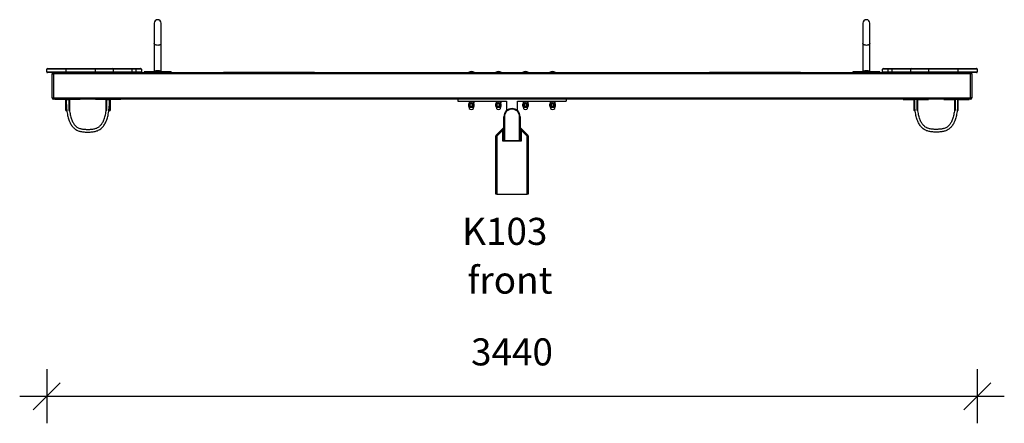
# Model space of a CAD drawing. Units: millimetres. Extents: x 11064 to 21821, y 10927 to 17219.
# Drawn here: x 13100 to 16740, y 15727 to 17219 of the extents above; entities that cross this region are included whole.
import ezdxf

# ---------------------------------------------------------------- set-up
doc = ezdxf.new("R2010")
doc.units = ezdxf.units.MM
doc.header["$PDSIZE"] = -1
doc.layers.get('0').update_dxf_attribs({"color": 1})
for name, color, linetype in [('TIPTAP', 6, 'Continuous'), ('TIPTAP_A1', 4, 'Continuous'), ('TIPTAP_A2', 4, 'Continuous'), ('TIPTAP_DIM', 9, 'Continuous')]:
    doc.layers.add(name, color=color, linetype=linetype)
doc.styles.get("Standard").update_dxf_attribs({"font": 'arial.ttf'})
doc.styles.add('style1', font='arial.ttf', dxfattribs={"height": 100})
doc.dimstyles.new('0000000028386F98', dxfattribs={"dimscale": 100, "dimtxt": 1, "dimasz": 1, "dimexe": 1, "dimexo": 1, "dimgap": 1, "dimtad": 1, "dimdec": 0, "dimtxsty": 'Standard', "dimblk": 'OBLIQUE', "dimcen": 2.5, "dimdle": 1, "dimadec": 0, "dimazin": 0, "dimtfac": 1, "dimtdec": 0, "dimtmove": 0, "dimatfit": 3, "dimldrblk": 'OBLIQUE', "dimfxl": 0, "dimarcsym": 0})

# ---------------------------------------------------------------- blocks, each defined once
blk = doc.blocks.new('K103_front')
at = {"layer": 'TIPTAP'}
for p, q in [((-1322.5, 633), (-1322.5, 557.2)), ((-1297.5, 557.2), (-1297.5, 633)), ((1297.5, 633), (1297.5, 557.2)), ((1322.5, 557.2), (1322.5, 633)), ((-1322.5, 557.2), (-1322.5, 455)), ((-1297.5, 455), (-1297.5, 557.2)), ((1297.5, 557.2), (1297.5, 455)), ((1322.5, 455), (1322.5, 557.2)), ((-1650, 462), (-1720, 462)), ((-1720, 453), (-1720, 462)), ((-1720, 453), (-1650, 453)), ((-1717, 465), (-1650, 465)), ((-1650, 450), (-1717, 450)), ((-1700, 445), (-1695, 445)), ((-1700, 357), (-1700, 445)), ((-1695, 450), (-1695, 445)), ((1695, 445), (-1695, 445)), ((-1695, 445), (-1695, 357)), ((-1650, 465), (-1650, 462)), ((-1650, 465), (-1540, 465)), ((-1650, 462), (-1650, 453)), ((-1540, 462), (-1650, 462)), ((-1650, 450), (-1650, 453)), ((-1650, 453), (-1540, 453)), ((-1540, 450), (-1650, 450)), ((-1540, 465), (-1475.8, 465)), ((-1540, 465), (-1540, 462)), ((-1472.9, 462), (-1540, 462)), ((-1540, 453), (-1540, 462)), ((-1540, 450), (-1540, 453)), ((-1540, 453), (-1472.9, 453)), ((-1475.8, 450), (-1540, 450)), ((-1475.8, 465), (-1405.8, 465)), ((-1405.8, 450), (-1475.8, 450)), ((-1472.9, 453), (-1472.9, 462)), ((-1405.8, 462), (-1472.9, 462)), ((-1472.9, 453), (-1405.8, 453)), ((-1405.8, 465), (-1405.8, 462)), ((-1405.8, 465), (-1390, 465)), ((-1405.8, 462), (-1405.8, 453)), ((-1390, 462), (-1405.8, 462)), ((-1405.8, 453), (-1405.8, 450)), ((-1405.8, 453), (-1390, 453)), ((-1390, 450), (-1405.8, 450)), ((-1390, 465), (-1390, 462)), ((-1390, 465), (-1373, 465)), ((-1370, 462), (-1390, 462)), ((-1390, 453), (-1390, 462)), ((-1390, 453), (-1370, 453)), ((-1390, 453), (-1390, 450)), ((-1380.4, 450), (-1390, 450)), ((-1380.4, 450), (-1067, 450)), ((-1370, 462), (-1370, 453)), ((-1360, 453), (-1360, 450)), ((-1260, 453), (-1360, 453)), ((-1260, 453), (-1260, 450)), ((-1000, 450), (-1067, 450)), ((-890, 450), (-1000, 450)), ((-825.8, 450), (-890, 450)), ((-755.8, 450), (-825.8, 450)), ((-740, 450), (-755.8, 450)), ((-730.4, 450), (-740, 450)), ((-730.4, 450), (730.4, 450)), ((-160, 451), (-160, 451)), ((-160, 451), (-150, 451)), ((-150, 451), (-140, 451)), ((-140, 451), (-140, 451)), ((-60, 451), (-60, 451)), ((-60, 451), (-50, 451)), ((-50, 451), (-40, 451)), ((-40, 451), (-40, 451)), ((40, 451), (40, 451)), ((40, 451), (50, 451)), ((50, 451), (60, 451)), ((60, 451), (60, 451)), ((140, 451), (140, 451)), ((140, 451), (150, 451)), ((150, 451), (160, 451)), ((160, 451), (160, 451)), ((740, 450), (730.4, 450)), ((755.8, 450), (740, 450)), ((825.8, 450), (755.8, 450)), ((890, 450), (825.8, 450)), ((1000, 450), (890, 450)), ((1067, 450), (1000, 450)), ((1067, 450), (1380.4, 450)), ((1260, 453), (1260, 450)), ((1360, 453), (1260, 453)), ((1360, 453), (1360, 450)), ((1390, 462), (1370, 462)), ((1370, 453), (1370, 462)), ((1370, 453), (1390, 453)), ((1373, 465), (1390, 465)), ((1390, 450), (1380.4, 450)), ((1390, 462), (1390, 465)), ((1390, 465), (1405.8, 465)), ((1390, 462), (1390, 453)), ((1405.8, 462), (1390, 462)), ((1390, 453), (1390, 450)), ((1390, 453), (1405.8, 453)), ((1405.8, 450), (1390, 450)), ((1405.8, 462), (1405.8, 465)), ((1405.8, 465), (1475.8, 465)), ((1472.9, 462), (1405.8, 462)), ((1405.8, 453), (1405.8, 462)), ((1405.8, 453), (1472.9, 453)), ((1405.8, 453), (1405.8, 450)), ((1475.8, 450), (1405.8, 450)), ((1540, 462), (1472.9, 462)), ((1472.9, 462), (1472.9, 453)), ((1472.9, 453), (1540, 453)), ((1475.8, 465), (1540, 465)), ((1540, 450), (1475.8, 450)), ((1540, 462), (1540, 465)), ((1540, 465), (1650, 465)), ((1540, 462), (1540, 453)), ((1650, 462), (1540, 462)), ((1540, 450), (1540, 453)), ((1540, 453), (1650, 453)), ((1650, 450), (1540, 450)), ((1650, 465), (1717, 465)), ((1650, 462), (1650, 465)), ((1720, 462), (1650, 462)), ((1650, 453), (1650, 462)), ((1650, 450), (1650, 453)), ((1650, 453), (1720, 453)), ((1717, 450), (1650, 450)), ((1695, 445), (1695, 450)), ((1695, 357), (1695, 445)), ((1700, 445), (1695, 445)), ((1700, 445), (1700, 357)), ((1720, 462), (1720, 453)), ((-1700, 357), (-1695, 357)), ((-1695, 357), (1695, 357)), ((-1695, 357), (-1695, 352)), ((-1690, 352), (-1695, 352)), ((-1650, 352), (-1690, 352)), ((-1690, 352), (-1690, 350)), ((-1650, 350), (-1690, 350)), ((-1636, 352), (-1650, 352)), ((-1650, 350), (-1650, 352)), ((-1650, 350), (-1648, 350)), ((-1650, 310), (-1650, 350)), ((-1648, 310), (-1648, 350)), ((-1648, 350), (-1638, 350)), ((-1636, 350), (-1638, 350)), ((-1638, 350), (-1638, 310)), ((-1636, 350), (-1636, 352)), ((-1596, 352), (-1636, 352)), ((-1596, 350), (-1636, 350)), ((-1636, 350), (-1636, 310)), ((-1540, 352), (-1596, 352)), ((-1596, 350), (-1596, 352)), ((-1540, 352), (-1540, 350)), ((-1500, 352), (-1540, 352)), ((-1500, 350), (-1540, 350)), ((-1486, 352), (-1500, 352)), ((-1500, 350), (-1500, 352)), ((-1500, 310), (-1500, 350)), ((-1500, 350), (-1498, 350)), ((-1498, 310), (-1498, 350)), ((-1498, 350), (-1488, 350)), ((-1486, 350), (-1488, 350)), ((-1488, 350), (-1488, 310)), ((-1486, 350), (-1486, 352)), ((-1446, 352), (-1486, 352)), ((-1486, 350), (-1486, 310)), ((-1446, 350), (-1486, 350)), ((1446, 352), (-1446, 352)), ((-1446, 350), (-1446, 352)), ((-200, 352), (-200, 344)), ((-200, 344), (-20, 344)), ((-159, 335), (-160.5, 334.1)), ((-160.5, 334.1), (-160.5, 325.9)), ((-160.2, 325.7), (-160.2, 334.3)), ((-154.9, 335), (-159, 335)), ((-158.7, 342.8), (-158.7, 338.2)), ((-158.1, 343.7), (-158.1, 343.7)), ((-158.1, 337.3), (-157.8, 337)), ((-157.8, 337), (-157.8, 336)), ((-155.7, 337), (-157.8, 337)), ((-157.8, 336), (-157.5, 336)), ((-157.5, 336), (-142.2, 336)), ((-156.7, 325.7), (-156.7, 334.3)), ((-155.2, 337), (-155.7, 337)), ((-148.2, 337), (-155.2, 337)), ((-141, 335), (-154.9, 335)), ((-154.4, 325.7), (-154.4, 334.3)), ((-152.2, 342.8), (-152.2, 338.2)), ((-147.6, 337), (-148.2, 337)), ((-142.5, 337), (-147.6, 337)), ((-146.6, 325.7), (-146.6, 334.3)), ((-144.2, 325.7), (-144.2, 334.3)), ((-143.6, 342.8), (-143.6, 338.2)), ((-141.9, 343.7), (-142.5, 344)), ((-142.4, 337), (-142.5, 337)), ((-142.2, 337), (-142.4, 337)), ((-142.2, 336), (-142.2, 337)), ((-142.2, 337), (-142.2, 337)), ((-141.3, 342.8), (-141.3, 338.2)), ((-139.5, 334.1), (-141, 335)), ((-139.9, 325.7), (-139.9, 334.3)), ((-139.5, 325.9), (-139.5, 334.1)), ((-59, 335), (-60.5, 334.1)), ((-60.5, 334.1), (-60.5, 325.9)), ((-60.2, 325.7), (-60.2, 334.3)), ((-54.9, 335), (-59, 335)), ((-58.7, 342.8), (-58.7, 338.2)), ((-58.1, 343.7), (-58.1, 343.7)), ((-58.1, 337.3), (-57.8, 337)), ((-57.8, 337), (-57.8, 336)), ((-55.7, 337), (-57.8, 337)), ((-57.8, 336), (-57.5, 336)), ((-57.5, 336), (-42.2, 336)), ((-56.7, 325.7), (-56.7, 334.3)), ((-55.2, 337), (-55.7, 337)), ((-48.2, 337), (-55.2, 337)), ((-41, 335), (-54.9, 335)), ((-54.4, 325.7), (-54.4, 334.3)), ((-52.2, 342.8), (-52.2, 338.2)), ((-47.6, 337), (-48.2, 337)), ((-42.5, 337), (-47.6, 337)), ((-46.6, 325.7), (-46.6, 334.3)), ((-44.2, 325.7), (-44.2, 334.3)), ((-43.6, 342.8), (-43.6, 338.2)), ((-41.9, 343.7), (-42.5, 344)), ((-42.4, 337), (-42.5, 337)), ((-42.2, 337), (-42.4, 337)), ((-42.2, 336), (-42.2, 337)), ((-42.2, 337), (-42.2, 337)), ((-41.3, 342.8), (-41.3, 338.2)), ((-39.5, 334.1), (-41, 335)), ((-39.9, 325.7), (-39.9, 334.3)), ((-39.5, 325.9), (-39.5, 334.1)), ((-20, 344), (-20, 309.4)), ((20, 344), (200, 344)), ((20, 309.4), (20, 344)), ((41, 335), (39.5, 334.1)), ((39.5, 334.1), (39.5, 325.9)), ((39.8, 325.7), (39.8, 334.3)), ((45.1, 335), (41, 335)), ((41.3, 342.8), (41.3, 338.2)), ((41.9, 343.7), (41.9, 343.7)), ((41.9, 337.3), (42.2, 337)), ((42.2, 337), (42.2, 336)), ((44.3, 337), (42.2, 337)), ((42.2, 336), (42.5, 336)), ((42.5, 336), (57.8, 336)), ((43.3, 325.7), (43.3, 334.3)), ((44.8, 337), (44.3, 337)), ((51.8, 337), (44.8, 337)), ((59, 335), (45.1, 335)), ((45.6, 325.7), (45.6, 334.3)), ((47.8, 342.8), (47.8, 338.2)), ((52.4, 337), (51.8, 337)), ((57.5, 337), (52.4, 337)), ((53.4, 325.7), (53.4, 334.3)), ((55.8, 325.7), (55.8, 334.3)), ((56.4, 342.8), (56.4, 338.2)), ((58.1, 343.7), (57.5, 344)), ((57.6, 337), (57.5, 337)), ((57.8, 337), (57.6, 337)), ((57.8, 336), (57.8, 337)), ((57.8, 337), (57.8, 337)), ((58.7, 342.8), (58.7, 338.2)), ((60.5, 334.1), (59, 335)), ((60.1, 325.7), (60.1, 334.3)), ((60.5, 325.9), (60.5, 334.1)), ((141, 335), (139.5, 334.1)), ((139.5, 334.1), (139.5, 325.9)), ((139.8, 325.7), (139.8, 334.3)), ((145.1, 335), (141, 335)), ((141.3, 342.8), (141.3, 338.2)), ((141.9, 343.7), (141.9, 343.7)), ((141.9, 337.3), (142.2, 337)), ((142.2, 337), (142.2, 336)), ((144.3, 337), (142.2, 337)), ((142.2, 336), (142.5, 336)), ((142.5, 336), (157.8, 336)), ((143.3, 325.7), (143.3, 334.3)), ((144.8, 337), (144.3, 337)), ((151.8, 337), (144.8, 337)), ((159, 335), (145.1, 335)), ((145.6, 325.7), (145.6, 334.3)), ((147.8, 342.8), (147.8, 338.2)), ((152.4, 337), (151.8, 337)), ((157.5, 337), (152.4, 337)), ((153.4, 325.7), (153.4, 334.3)), ((155.8, 325.7), (155.8, 334.3)), ((156.4, 342.8), (156.4, 338.2)), ((158.1, 343.7), (157.5, 344)), ((157.6, 337), (157.5, 337)), ((157.8, 337), (157.6, 337)), ((157.8, 336), (157.8, 337)), ((157.8, 337), (157.8, 337)), ((158.7, 342.8), (158.7, 338.2)), ((160.5, 334.1), (159, 335)), ((160.1, 325.7), (160.1, 334.3)), ((160.5, 325.9), (160.5, 334.1)), ((200, 352), (200, 344)), ((1446, 350), (1446, 352)), ((1446, 352), (1486, 352)), ((1446, 350), (1486, 350)), ((1500, 352), (1486, 352)), ((1486, 350), (1486, 352)), ((1486, 350), (1488, 350)), ((1486, 350), (1486, 310)), ((1488, 350), (1488, 310)), ((1498, 350), (1488, 350)), ((1500, 350), (1498, 350)), ((1498, 310), (1498, 350)), ((1500, 352), (1540, 352)), ((1500, 350), (1500, 352)), ((1500, 350), (1540, 350)), ((1500, 310), (1500, 350)), ((1596, 352), (1540, 352)), ((1540, 352), (1540, 350)), ((1596, 352), (1636, 352)), ((1596, 350), (1596, 352)), ((1596, 350), (1636, 350)), ((1650, 352), (1636, 352)), ((1636, 350), (1636, 352)), ((1636, 350), (1636, 310)), ((1636, 350), (1638, 350)), ((1638, 350), (1638, 310)), ((1648, 350), (1638, 350)), ((1650, 350), (1648, 350)), ((1648, 310), (1648, 350)), ((1650, 350), (1650, 352)), ((1650, 352), (1690, 352)), ((1650, 310), (1650, 350)), ((1650, 350), (1690, 350)), ((1695, 352), (1690, 352)), ((1690, 352), (1690, 350)), ((1700, 357), (1695, 357)), ((1695, 352), (1695, 357)), ((-1650, 310), (-1648, 310)), ((-1638, 310), (-1636, 310)), ((-1500, 310), (-1498, 310)), ((-1488, 310), (-1486, 310)), ((-160.5, 325.9), (-159, 325)), ((-159, 325), (-159, 322)), ((-154.9, 325), (-159, 325)), ((-159, 322), (-141, 322)), ((-141, 325), (-154.9, 325)), ((-141, 325), (-139.5, 325.9)), ((-141, 322), (-141, 325)), ((-60.5, 325.9), (-59, 325)), ((-59, 325), (-59, 322)), ((-54.9, 325), (-59, 325)), ((-59, 322), (-41, 322)), ((-41, 325), (-54.9, 325)), ((-41, 325), (-39.5, 325.9)), ((-41, 322), (-41, 325)), ((0, 317), (0, 315)), ((39.5, 325.9), (41, 325)), ((41, 325), (41, 322)), ((45.1, 325), (41, 325)), ((41, 322), (59, 322)), ((59, 325), (45.1, 325)), ((59, 325), (60.5, 325.9)), ((59, 322), (59, 325)), ((139.5, 325.9), (141, 325)), ((141, 325), (141, 322)), ((145.1, 325), (141, 325)), ((141, 322), (159, 322)), ((159, 325), (145.1, 325)), ((159, 325), (160.5, 325.9)), ((159, 322), (159, 325)), ((1488, 310), (1486, 310)), ((1500, 310), (1498, 310)), ((1638, 310), (1636, 310)), ((1650, 310), (1648, 310)), ((-30, 197), (-30, 287)), ((-30, 287), (-28, 287)), ((-28, 287), (-28, 199)), ((30, 287), (28, 287)), ((28, 199), (28, 287)), ((30, 287), (30, 197)), ((-58.8, 218.2), (-31.2, 245.8)), ((-34, 237.3), (-56, 215.3)), ((-30, 237.3), (-34, 237.3)), ((-34, 197), (-34, 237.3)), ((30, 237.3), (34, 237.3)), ((31.2, 245.8), (58.8, 218.2)), ((34, 237.3), (34, 197)), ((56, 215.3), (34, 237.3)), ((-60, 0), (-60, 215.3)), ((-60, 215.3), (-56, 215.3)), ((-56, 215.3), (-56, 0)), ((-30, 197), (-34, 197)), ((30, 197), (-30, 197)), ((-28, 199), (28, 199)), ((34, 197), (30, 197)), ((56, 215.3), (60, 215.3)), ((56, 0), (56, 215.3)), ((60, 215.3), (60, 0)), ((-56, 0), (-60, 0)), ((-56, 0), (56, 0)), ((60, 0), (56, 0))]:
    blk.add_line(p, q, dxfattribs=at)
at = {"layer": 'TIPTAP', "flags": 128}
for points in [[(-1297.5, 557.2), (-1297.7, 556.1), (-1298.2, 555), (-1299.1, 554), (-1300.3, 553.1), (-1301.7, 552.3), (-1303.4, 551.7), (-1305.3, 551.2), (-1307.4, 550.9), (-1309.5, 550.7), (-1311.6, 550.8), (-1313.7, 551), (-1315.6, 551.4), (-1317.4, 552), (-1319, 552.7), (-1320.4, 553.6), (-1321.4, 554.5), (-1322.1, 555.6), (-1322.5, 556.6), (-1322.5, 557.2)], [(1322.5, 557.2), (1322.3, 556.1), (1321.8, 555), (1320.9, 554), (1319.7, 553.1), (1318.3, 552.3), (1316.6, 551.7), (1314.7, 551.2), (1312.6, 550.9), (1310.5, 550.7), (1308.4, 550.8), (1306.3, 551), (1304.4, 551.4), (1302.6, 552), (1301, 552.7), (1299.6, 553.6), (1298.6, 554.5), (1297.9, 555.6), (1297.5, 556.6), (1297.5, 557.2)], [(-31.2, 245.8), (-31.2, 245.7), (-31.4, 245.2), (-31.6, 244.4), (-32, 243.3), (-32.4, 242.1), (-32.9, 240.6), (-33.4, 239), (-34, 237.3)], [(34, 237.3), (33.4, 239), (32.9, 240.6), (32.4, 242.1), (32, 243.3), (31.6, 244.4), (31.4, 245.2), (31.2, 245.7), (31.2, 245.8)], [(-58.8, 218.2), (-58.8, 218.1), (-58.6, 218), (-58.4, 217.7), (-58, 217.3), (-57.6, 216.9), (-57.1, 216.4), (-56.6, 215.9), (-56, 215.3)], [(-28, 199), (-28.3, 198.7), (-28.7, 198.3), (-29, 198), (-29.3, 197.7), (-29.5, 197.5), (-29.7, 197.3), (-29.9, 197.1), (-30, 197), (-30, 197)], [(28, 199), (28.4, 198.6), (28.8, 198.2), (29.1, 197.9), (29.4, 197.6), (29.7, 197.3), (29.8, 197.2), (30, 197), (30, 197)], [(56, 215.3), (56.6, 215.9), (57.1, 216.4), (57.6, 216.9), (58, 217.3), (58.4, 217.7), (58.6, 218), (58.8, 218.1), (58.8, 218.2)]]:
    blk.add_lwpolyline(points, dxfattribs=at)
at = {"layer": 'TIPTAP'}
for centre, radius, start, end in [((-1310, 633), 12.5, 0.0612, 179.9386), ((1310, 633), 12.5, 0.0499, 179.9498), ((-1717, 462), 3, 90.0001, 179.9993), ((-1717, 453), 3, 180, 270.0005), ((-1695, 445), 5, 90, 180), ((-1475.9, 462.1), 2.94, 358.8058, 88.7554), ((-1475.9, 452.9), 2.94, 271.2469, 1.1919), ((-1373, 462), 3, 359.9989, 89.9999), ((-1373, 453), 3, 270.0001, 360), ((-1324.5, 455), 2, 269.9997, 359.9992), ((-1295.5, 455), 2, 180.0008, 270.0004), ((-150, 435.8), 18.2, 56.6016, 123.3986), ((-50, 435.8), 18.2, 56.6015, 123.3985), ((50, 435.8), 18.2, 56.6015, 123.3985), ((150, 435.8), 18.2, 56.6016, 123.3986), ((1295.5, 455), 2, 269.9996, 359.9992), ((1324.5, 455), 2, 180.0008, 270.0003), ((1373, 462), 3, 90, 180), ((1373, 453), 3, 180, 269.9999), ((1475.9, 462.1), 2.94, 91.2446, 181.1942), ((1475.9, 452.9), 2.94, 178.8081, 268.7531), ((1695, 445), 5, 359.9998, 90.0005), ((1717, 462), 3, 359.9989, 90.0005), ((1717, 453), 3, 270.0001, 0.0004), ((-1695, 357), 5, 179.9995, 270.0005), ((-1650, 350), 2, 359.9987, 89.9999), ((-1636, 350), 2, 90.0011, 180.0014), ((-1500, 350), 2, 359.9987, 89.9993), ((-1486, 350), 2, 89.9983, 180.0014), ((-156.8, 336), 1, 179.9991, 270.0002), ((-143.2, 336), 1, 269.9996, 0.0009), ((-56.8, 336), 1, 179.9991, 269.9999), ((-43.2, 336), 1, 269.9999, 0.0009), ((43.2, 336), 1, 179.9991, 270.0001), ((56.8, 336), 1, 270.0001, 0.0009), ((143.2, 336), 1, 179.9991, 270.0004), ((156.8, 336), 1, 269.9998, 0.0009), ((1486, 350), 2, 359.9987, 90.001), ((1500, 350), 2, 90, 180.0014), ((1636, 350), 2, 359.9987, 90.0003), ((1650, 350), 2, 90.0007, 180.0014), ((1695, 357), 5, 270.0006, 359.9995), ((-150, 322), 9, 179.9549, 0.0453), ((-50, 322), 9, 179.9887, 0.0116), ((0, 287), 30, 90, 180), ((0, 287), 28, 90, 180), ((0, 287), 30, 360, 90), ((0, 287), 28, 360, 90), ((50, 322), 9, 179.9798, 0.0205), ((150, 322), 9, 179.9692, 0.0311), ((-34, 248.7), 4, 315, 359.9998), ((34, 248.7), 4, 180.0002, 225), ((-56, 215.3), 4, 135, 180.0002), ((56, 215.3), 4, 0.0003, 45)]:
    blk.add_arc(centre, radius, start, end, dxfattribs=at)
for centre in [(-1310, 455), (1310, 455)]:
    blk.add_ellipse(centre, major_axis=(12.5, 0), ratio=0.082618, start_param=0, end_param=3.141593, dxfattribs=at)
for points, knots in [([(-1648, 350), (-1648, 345.4), (-1647.9, 336.5), (-1647.2, 323.8), (-1646.1, 312.1), (-1644.7, 301.5), (-1642.8, 291.8), (-1640.7, 283), (-1638.1, 274.9), (-1635.2, 267.4), (-1631.8, 260.7), (-1628.2, 254.8), (-1624.3, 249.7), (-1619.9, 245), (-1614.9, 240.9), (-1609.3, 237.4), (-1603.6, 234.8), (-1597.8, 232.9), (-1591.6, 231.5), (-1584.9, 230.6), (-1578, 230.2), (-1571.5, 230), (-1565.2, 230), (-1558.7, 230.2), (-1551.8, 230.6), (-1545, 231.5), (-1538.5, 233), (-1532.4, 235.1), (-1526.2, 238), (-1520.8, 241.6), (-1516.2, 245.6), (-1512.1, 249.9), (-1508.2, 254.9), (-1504.6, 260.7), (-1501.2, 267.4), (-1498.1, 275), (-1495.5, 283.2), (-1493.2, 292.2), (-1491.4, 301.8), (-1489.9, 312.4), (-1488.8, 324), (-1488.1, 336.6), (-1488, 345.4), (-1488, 350)], [0, 0, 0, 0, 0.041535, 0.079768, 0.114893, 0.147107, 0.176612, 0.203616, 0.22833, 0.253128, 0.275712, 0.296378, 0.315419, 0.333118, 0.354108, 0.373815, 0.392597, 0.410688, 0.428199, 0.450245, 0.471084, 0.490554, 0.508767, 0.527872, 0.548747, 0.57117, 0.589693, 0.608992, 0.629192, 0.650574, 0.667116, 0.684721, 0.70363, 0.724105, 0.746419, 0.770851, 0.797677, 0.824607, 0.853987, 0.886019, 0.920903, 0.958833, 1, 1, 1, 1]), ([(-1638, 350), (-1638, 345.5), (-1637.9, 336.9), (-1637.2, 324.5), (-1636.2, 313.3), (-1634.8, 303.1), (-1633.1, 293.9), (-1631.1, 285.7), (-1628.7, 278.3), (-1626.1, 271.6), (-1623.1, 265.6), (-1620, 260.5), (-1616.7, 256.2), (-1613, 252.2), (-1608.6, 248.6), (-1603.5, 245.6), (-1598.3, 243.5), (-1592.9, 242), (-1587.4, 241), (-1581.9, 240.5), (-1576.5, 240.2), (-1571.2, 240), (-1566, 240), (-1560.6, 240.1), (-1555, 240.4), (-1549.2, 241), (-1543.3, 242.1), (-1537.5, 243.8), (-1531.8, 246.3), (-1527, 249.4), (-1523, 252.9), (-1519.7, 256.4), (-1516.4, 260.7), (-1513.3, 265.7), (-1510.3, 271.6), (-1507.5, 278.4), (-1505.1, 286), (-1503, 294.4), (-1501.2, 303.5), (-1499.8, 313.6), (-1498.8, 324.8), (-1498.1, 337), (-1498, 345.5), (-1498, 350)], [0, 0, 0, 0, 0.044721, 0.08567, 0.123041, 0.157036, 0.187858, 0.215721, 0.240839, 0.265572, 0.287587, 0.307228, 0.324867, 0.340889, 0.361614, 0.380871, 0.399447, 0.417826, 0.4362, 0.454546, 0.472723, 0.490142, 0.507149, 0.524854, 0.543758, 0.56314, 0.582796, 0.602687, 0.623065, 0.644567, 0.659386, 0.675408, 0.692988, 0.712484, 0.73424, 0.758585, 0.785831, 0.813603, 0.844271, 0.878044, 0.915126, 0.955713, 1, 1, 1, 1]), ([(-160.2, 334.3), (-160.4, 334.2), (-160.5, 334.1), (-160.5, 334.1), (-160.5, 334.1)], [0, 0, 0, 0, 0.669514, 1, 1, 1, 1]), ([(-156.7, 334.3), (-157.1, 334.4), (-157.9, 334.8), (-159.1, 334.7), (-159.9, 334.4), (-160.2, 334.3)], [0, 0, 0, 0, 0.349515, 0.707643, 1, 1, 1, 1]), ([(-158.7, 342.8), (-158.1, 343.2), (-157.2, 343.8), (-156.1, 343.9), (-155.7, 344)], [0, 0, 0, 0, 0.571928, 1, 1, 1, 1]), ([(-158.1, 343.7), (-158.2, 343.6), (-158.4, 343.4), (-158.6, 343), (-158.7, 342.8)], [0, 0, 0, 0, 0.49955, 1, 1, 1, 1]), ([(-155.7, 337), (-155.7, 337), (-156.5, 337.1), (-157.5, 337.4), (-158.4, 338), (-158.7, 338.2)], [0, 0, 0, 0, 0.06696, 0.696257, 1, 1, 1, 1]), ([(-158.7, 338.2), (-158.5, 337.8), (-158.3, 337.4), (-158.1, 337.3), (-158.1, 337.3)], [0, 0, 0, 0, 0.935327, 1, 1, 1, 1]), ([(-154.4, 334.3), (-154.7, 334.2), (-155.3, 334.1), (-156, 334.1), (-156.5, 334.2), (-156.7, 334.2), (-156.7, 334.3)], [0, 0, 0, 0, 0.299587, 0.599581, 0.893824, 1, 1, 1, 1]), ([(-155.7, 344), (-155.2, 344), (-154.4, 343.9), (-153.4, 343.6), (-152.5, 343), (-152.2, 342.8)], [0, 0, 0, 0, 0.066962, 0.696259, 1, 1, 1, 1]), ([(-152.2, 338.2), (-152.8, 337.8), (-153.7, 337.2), (-154.8, 337.1), (-155.2, 337)], [0, 0, 0, 0, 0.571928, 1, 1, 1, 1]), ([(-146.6, 334.3), (-147.5, 334.4), (-149.3, 334.8), (-152, 334.7), (-153.7, 334.4), (-154.4, 334.3)], [0, 0, 0, 0, 0.349515, 0.707643, 1, 1, 1, 1]), ([(-152.2, 342.8), (-152.1, 342.9), (-151.1, 343.4), (-149.7, 343.9), (-148.4, 344), (-148.2, 344)], [0, 0, 0, 0, 0.098503, 0.823101, 1, 1, 1, 1]), ([(-148.2, 337), (-148.8, 337.1), (-150.2, 337.2), (-151.5, 337.8), (-152.2, 338.2)], [0, 0, 0, 0, 0.422872, 1, 1, 1, 1]), ([(-148.2, 344), (-147, 343.9), (-145.6, 343.8), (-144.3, 343.2), (-143.6, 342.8)], [0, 0, 0, 0, 0.422872, 1, 1, 1, 1]), ([(-143.6, 338.2), (-143.7, 338.1), (-144.7, 337.6), (-146.1, 337.1), (-147.4, 337), (-147.6, 337)], [0, 0, 0, 0, 0.0985, 0.823101, 1, 1, 1, 1]), ([(-144.2, 334.3), (-144.4, 334.2), (-144.7, 334.1), (-145.5, 334.1), (-146.1, 334.2), (-146.5, 334.2), (-146.6, 334.3)], [0, 0, 0, 0, 0.299596, 0.59959, 0.89383, 1, 1, 1, 1]), ([(-139.9, 334.3), (-140.1, 334.3), (-140.7, 334.6), (-141.9, 334.8), (-143.2, 334.6), (-143.9, 334.4), (-144.2, 334.3)], [0, 0, 0, 0, 0.128471, 0.466594, 0.813236, 1, 1, 1, 1]), ([(-143.6, 342.8), (-143.4, 343.2), (-143, 343.8), (-142.7, 343.9), (-142.5, 344)], [0, 0, 0, 0, 0.571928, 1, 1, 1, 1]), ([(-142.5, 337), (-142.5, 337), (-142.8, 337.1), (-143.2, 337.4), (-143.5, 338), (-143.6, 338.2)], [0, 0, 0, 0, 0.066961, 0.696258, 1, 1, 1, 1]), ([(-142.5, 344), (-142.3, 344), (-142.1, 343.9), (-141.7, 343.6), (-141.4, 343), (-141.3, 342.8)], [0, 0, 0, 0, 0.06696, 0.696258, 1, 1, 1, 1]), ([(-141.3, 338.2), (-141.5, 337.8), (-141.9, 337.2), (-142.2, 337.1), (-142.4, 337)], [0, 0, 0, 0, 0.571929, 1, 1, 1, 1]), ([(-139.5, 334.1), (-139.5, 334.1), (-139.5, 334.1), (-139.7, 334.2), (-139.9, 334.2), (-139.9, 334.3)], [0, 0, 0, 0, 0.275302, 0.8078353, 1, 1, 1, 1]), ([(-60.2, 334.3), (-60.4, 334.2), (-60.5, 334.1), (-60.5, 334.1), (-60.5, 334.1)], [0, 0, 0, 0, 0.6695146, 1, 1, 1, 1]), ([(-56.7, 334.3), (-57.1, 334.4), (-57.9, 334.8), (-59.1, 334.7), (-59.9, 334.4), (-60.2, 334.3)], [0, 0, 0, 0, 0.349515, 0.707644, 1, 1, 1, 1]), ([(-58.7, 342.8), (-58.1, 343.2), (-57.2, 343.8), (-56.1, 343.9), (-55.7, 344)], [0, 0, 0, 0, 0.571929, 1, 1, 1, 1]), ([(-58.1, 343.7), (-58.2, 343.6), (-58.4, 343.4), (-58.6, 343), (-58.7, 342.8)], [0, 0, 0, 0, 0.4995494, 1, 1, 1, 1]), ([(-55.7, 337), (-55.7, 337), (-56.5, 337.1), (-57.5, 337.4), (-58.4, 338), (-58.7, 338.2)], [0, 0, 0, 0, 0.066961, 0.696258, 1, 1, 1, 1]), ([(-58.7, 338.2), (-58.5, 337.8), (-58.3, 337.4), (-58.1, 337.3), (-58.1, 337.3)], [0, 0, 0, 0, 0.935328, 1, 1, 1, 1]), ([(-54.4, 334.3), (-54.7, 334.2), (-55.3, 334.1), (-56, 334.1), (-56.5, 334.2), (-56.7, 334.2), (-56.7, 334.3)], [0, 0, 0, 0, 0.299587, 0.599581, 0.893822, 1, 1, 1, 1]), ([(-55.7, 344), (-55.2, 344), (-54.4, 343.9), (-53.4, 343.6), (-52.5, 343), (-52.2, 342.8)], [0, 0, 0, 0, 0.066961, 0.696258, 1, 1, 1, 1]), ([(-52.2, 338.2), (-52.8, 337.8), (-53.7, 337.2), (-54.8, 337.1), (-55.2, 337)], [0, 0, 0, 0, 0.571929, 1, 1, 1, 1]), ([(-46.6, 334.3), (-47.5, 334.4), (-49.3, 334.8), (-52, 334.7), (-53.7, 334.4), (-54.4, 334.3)], [0, 0, 0, 0, 0.349516, 0.707644, 1, 1, 1, 1]), ([(-52.2, 342.8), (-52.1, 342.9), (-51.1, 343.4), (-49.7, 343.9), (-48.4, 344), (-48.2, 344)], [0, 0, 0, 0, 0.098502, 0.823101, 1, 1, 1, 1]), ([(-48.2, 337), (-48.8, 337.1), (-50.2, 337.2), (-51.5, 337.8), (-52.2, 338.2)], [0, 0, 0, 0, 0.422872, 1, 1, 1, 1]), ([(-48.2, 344), (-47, 343.9), (-45.6, 343.8), (-44.3, 343.2), (-43.6, 342.8)], [0, 0, 0, 0, 0.422872, 1, 1, 1, 1]), ([(-43.6, 338.2), (-43.7, 338.1), (-44.7, 337.6), (-46.1, 337.1), (-47.4, 337), (-47.6, 337)], [0, 0, 0, 0, 0.098502, 0.8231, 1, 1, 1, 1]), ([(-44.2, 334.3), (-44.4, 334.2), (-44.7, 334.1), (-45.5, 334.1), (-46.1, 334.2), (-46.5, 334.2), (-46.6, 334.3)], [0, 0, 0, 0, 0.299596, 0.59959, 0.893832, 1, 1, 1, 1]), ([(-39.9, 334.3), (-40.1, 334.3), (-40.7, 334.6), (-41.9, 334.8), (-43.2, 334.6), (-43.9, 334.4), (-44.2, 334.3)], [0, 0, 0, 0, 0.128472, 0.466594, 0.813236, 1, 1, 1, 1]), ([(-43.6, 342.8), (-43.4, 343.2), (-43, 343.8), (-42.7, 343.9), (-42.5, 344)], [0, 0, 0, 0, 0.571928, 1, 1, 1, 1]), ([(-42.5, 337), (-42.5, 337), (-42.8, 337.1), (-43.2, 337.4), (-43.5, 338), (-43.6, 338.2)], [0, 0, 0, 0, 0.066961, 0.696258, 1, 1, 1, 1]), ([(-42.5, 344), (-42.3, 344), (-42.1, 343.9), (-41.7, 343.6), (-41.4, 343), (-41.3, 342.8)], [0, 0, 0, 0, 0.066961, 0.696258, 1, 1, 1, 1]), ([(-41.3, 338.2), (-41.5, 337.8), (-41.9, 337.2), (-42.2, 337.1), (-42.4, 337)], [0, 0, 0, 0, 0.571928, 1, 1, 1, 1]), ([(-39.5, 334.1), (-39.5, 334.1), (-39.5, 334.1), (-39.7, 334.2), (-39.9, 334.2), (-39.9, 334.3)], [0, 0, 0, 0, 0.2753018, 0.8078355, 1, 1, 1, 1]), ([(39.8, 334.3), (39.6, 334.2), (39.5, 334.1), (39.5, 334.1), (39.5, 334.1)], [0, 0, 0, 0, 0.669515, 1, 1, 1, 1]), ([(43.3, 334.3), (42.9, 334.4), (42.1, 334.8), (40.9, 334.7), (40.1, 334.4), (39.8, 334.3)], [0, 0, 0, 0, 0.349515, 0.707644, 1, 1, 1, 1]), ([(41.3, 342.8), (41.9, 343.2), (42.8, 343.8), (43.9, 343.9), (44.3, 344)], [0, 0, 0, 0, 0.571928, 1, 1, 1, 1]), ([(41.9, 343.7), (41.8, 343.6), (41.6, 343.4), (41.4, 343), (41.3, 342.8)], [0, 0, 0, 0, 0.4995494, 1, 1, 1, 1]), ([(44.3, 337), (44.3, 337), (43.5, 337.1), (42.5, 337.4), (41.6, 338), (41.3, 338.2)], [0, 0, 0, 0, 0.066961, 0.696258, 1, 1, 1, 1]), ([(41.3, 338.2), (41.5, 337.8), (41.7, 337.4), (41.9, 337.3), (41.9, 337.3)], [0, 0, 0, 0, 0.935328, 1, 1, 1, 1]), ([(45.6, 334.3), (45.3, 334.2), (44.7, 334.1), (44, 334.1), (43.5, 334.2), (43.3, 334.2), (43.3, 334.3)], [0, 0, 0, 0, 0.299586, 0.59958, 0.893823, 1, 1, 1, 1]), ([(44.3, 344), (44.8, 344), (45.6, 343.9), (46.6, 343.6), (47.5, 343), (47.8, 342.8)], [0, 0, 0, 0, 0.066961, 0.696259, 1, 1, 1, 1]), ([(47.8, 338.2), (47.2, 337.8), (46.3, 337.2), (45.2, 337.1), (44.8, 337)], [0, 0, 0, 0, 0.571928, 1, 1, 1, 1]), ([(53.4, 334.3), (52.5, 334.4), (50.7, 334.8), (48, 334.7), (46.3, 334.4), (45.6, 334.3)], [0, 0, 0, 0, 0.349515, 0.707644, 1, 1, 1, 1]), ([(47.8, 342.8), (47.9, 342.9), (48.9, 343.4), (50.3, 343.9), (51.6, 344), (51.8, 344)], [0, 0, 0, 0, 0.098503, 0.8231, 1, 1, 1, 1]), ([(51.8, 337), (51.2, 337.1), (49.8, 337.2), (48.5, 337.8), (47.8, 338.2)], [0, 0, 0, 0, 0.422872, 1, 1, 1, 1]), ([(51.8, 344), (53, 343.9), (54.4, 343.8), (55.7, 343.2), (56.4, 342.8)], [0, 0, 0, 0, 0.422872, 1, 1, 1, 1]), ([(56.4, 338.2), (56.3, 338.1), (55.3, 337.6), (53.9, 337.1), (52.6, 337), (52.4, 337)], [0, 0, 0, 0, 0.098503, 0.8231, 1, 1, 1, 1]), ([(55.8, 334.3), (55.6, 334.2), (55.3, 334.1), (54.5, 334.1), (53.9, 334.2), (53.5, 334.2), (53.4, 334.3)], [0, 0, 0, 0, 0.299596, 0.599591, 0.893833, 1, 1, 1, 1]), ([(60.1, 334.3), (59.9, 334.3), (59.3, 334.6), (58.1, 334.8), (56.8, 334.6), (56.1, 334.4), (55.8, 334.3)], [0, 0, 0, 0, 0.128472, 0.466594, 0.813236, 1, 1, 1, 1]), ([(56.4, 342.8), (56.6, 343.2), (57, 343.8), (57.3, 343.9), (57.5, 344)], [0, 0, 0, 0, 0.571928, 1, 1, 1, 1]), ([(57.5, 337), (57.5, 337), (57.2, 337.1), (56.8, 337.4), (56.5, 338), (56.4, 338.2)], [0, 0, 0, 0, 0.066961, 0.696258, 1, 1, 1, 1]), ([(57.5, 344), (57.7, 344), (57.9, 343.9), (58.3, 343.6), (58.6, 343), (58.7, 342.8)], [0, 0, 0, 0, 0.066961, 0.696258, 1, 1, 1, 1]), ([(58.7, 338.2), (58.5, 337.8), (58.1, 337.2), (57.8, 337.1), (57.6, 337)], [0, 0, 0, 0, 0.571929, 1, 1, 1, 1]), ([(60.5, 334.1), (60.5, 334.1), (60.5, 334.1), (60.3, 334.2), (60.1, 334.2), (60.1, 334.3)], [0, 0, 0, 0, 0.2753018, 0.8078355, 1, 1, 1, 1]), ([(139.8, 334.3), (139.6, 334.2), (139.5, 334.1), (139.5, 334.1), (139.5, 334.1)], [0, 0, 0, 0, 0.6695155, 1, 1, 1, 1]), ([(143.3, 334.3), (142.9, 334.4), (142.1, 334.8), (140.9, 334.7), (140.1, 334.4), (139.8, 334.3)], [0, 0, 0, 0, 0.349515, 0.707644, 1, 1, 1, 1]), ([(141.3, 342.8), (141.9, 343.2), (142.8, 343.8), (143.9, 343.9), (144.3, 344)], [0, 0, 0, 0, 0.571928, 1, 1, 1, 1]), ([(141.9, 343.7), (141.8, 343.6), (141.6, 343.4), (141.4, 343), (141.3, 342.8)], [0, 0, 0, 0, 0.499549, 1, 1, 1, 1]), ([(144.3, 337), (144.3, 337), (143.5, 337.1), (142.5, 337.4), (141.6, 338), (141.3, 338.2)], [0, 0, 0, 0, 0.066962, 0.696259, 1, 1, 1, 1]), ([(141.3, 338.2), (141.5, 337.8), (141.7, 337.4), (141.9, 337.3), (141.9, 337.3)], [0, 0, 0, 0, 0.935328, 1, 1, 1, 1]), ([(145.6, 334.3), (145.3, 334.2), (144.7, 334.1), (144, 334.1), (143.5, 334.2), (143.3, 334.2), (143.3, 334.3)], [0, 0, 0, 0, 0.299587, 0.599581, 0.893824, 1, 1, 1, 1]), ([(144.3, 344), (144.8, 344), (145.6, 343.9), (146.6, 343.6), (147.5, 343), (147.8, 342.8)], [0, 0, 0, 0, 0.066962, 0.696259, 1, 1, 1, 1]), ([(147.8, 338.2), (147.2, 337.8), (146.3, 337.2), (145.2, 337.1), (144.8, 337)], [0, 0, 0, 0, 0.571928, 1, 1, 1, 1]), ([(153.4, 334.3), (152.5, 334.4), (150.7, 334.8), (148, 334.7), (146.3, 334.4), (145.6, 334.3)], [0, 0, 0, 0, 0.349515, 0.707643, 1, 1, 1, 1]), ([(147.8, 342.8), (147.9, 342.9), (148.9, 343.4), (150.3, 343.9), (151.6, 344), (151.8, 344)], [0, 0, 0, 0, 0.098503, 0.823101, 1, 1, 1, 1]), ([(151.8, 337), (151.2, 337.1), (149.8, 337.2), (148.5, 337.8), (147.8, 338.2)], [0, 0, 0, 0, 0.422872, 1, 1, 1, 1]), ([(151.8, 344), (153, 343.9), (154.4, 343.8), (155.7, 343.2), (156.4, 342.8)], [0, 0, 0, 0, 0.422872, 1, 1, 1, 1]), ([(156.4, 338.2), (156.3, 338.1), (155.3, 337.6), (153.9, 337.1), (152.6, 337), (152.4, 337)], [0, 0, 0, 0, 0.0985, 0.823098, 1, 1, 1, 1]), ([(155.8, 334.3), (155.6, 334.2), (155.3, 334.1), (154.5, 334.1), (153.9, 334.2), (153.5, 334.2), (153.4, 334.3)], [0, 0, 0, 0, 0.299596, 0.59959, 0.89383, 1, 1, 1, 1]), ([(160.1, 334.3), (159.9, 334.3), (159.3, 334.6), (158.1, 334.8), (156.8, 334.6), (156.1, 334.4), (155.8, 334.3)], [0, 0, 0, 0, 0.128471, 0.466594, 0.813235, 1, 1, 1, 1]), ([(156.4, 342.8), (156.6, 343.2), (157, 343.8), (157.3, 343.9), (157.5, 344)], [0, 0, 0, 0, 0.571928, 1, 1, 1, 1]), ([(157.5, 337), (157.5, 337), (157.2, 337.1), (156.8, 337.4), (156.5, 338), (156.4, 338.2)], [0, 0, 0, 0, 0.06696, 0.696258, 1, 1, 1, 1]), ([(157.5, 344), (157.7, 344), (157.9, 343.9), (158.3, 343.6), (158.6, 343), (158.7, 342.8)], [0, 0, 0, 0, 0.06696, 0.696258, 1, 1, 1, 1]), ([(158.7, 338.2), (158.5, 337.8), (158.1, 337.2), (157.8, 337.1), (157.6, 337)], [0, 0, 0, 0, 0.571928, 1, 1, 1, 1]), ([(160.5, 334.1), (160.5, 334.1), (160.5, 334.1), (160.3, 334.2), (160.1, 334.2), (160.1, 334.3)], [0, 0, 0, 0, 0.275302, 0.8078353, 1, 1, 1, 1]), ([(1648, 350), (1648, 345.4), (1647.9, 336.5), (1647.2, 323.8), (1646.1, 312.1), (1644.7, 301.5), (1642.8, 291.8), (1640.7, 283), (1638.1, 274.9), (1635.2, 267.4), (1631.8, 260.7), (1628.2, 254.8), (1624.3, 249.7), (1619.9, 245), (1614.9, 240.9), (1609.3, 237.4), (1603.6, 234.8), (1597.8, 232.9), (1591.6, 231.5), (1584.9, 230.6), (1578, 230.2), (1571.5, 230), (1565.2, 230), (1558.7, 230.2), (1551.8, 230.6), (1545, 231.5), (1538.5, 233), (1532.4, 235.1), (1526.2, 238), (1520.8, 241.6), (1516.2, 245.6), (1512.1, 249.9), (1508.2, 254.9), (1504.6, 260.7), (1501.2, 267.4), (1498.1, 275), (1495.5, 283.2), (1493.2, 292.2), (1491.4, 301.8), (1489.9, 312.4), (1488.8, 324), (1488.1, 336.6), (1488, 345.4), (1488, 350)], [0, 0, 0, 0, 0.041535, 0.079768, 0.114893, 0.147107, 0.176612, 0.203616, 0.22833, 0.253128, 0.275712, 0.296378, 0.315419, 0.333118, 0.354108, 0.373815, 0.392597, 0.410688, 0.428199, 0.450245, 0.471084, 0.490554, 0.508767, 0.527872, 0.548747, 0.57117, 0.589693, 0.608992, 0.629192, 0.650574, 0.667116, 0.684721, 0.70363, 0.724105, 0.746419, 0.770851, 0.797677, 0.824607, 0.853987, 0.886019, 0.920903, 0.958833, 1, 1, 1, 1]), ([(1638, 350), (1638, 345.5), (1637.9, 336.9), (1637.2, 324.5), (1636.2, 313.3), (1634.8, 303.1), (1633.1, 293.9), (1631.1, 285.7), (1628.7, 278.3), (1626.1, 271.6), (1623.1, 265.6), (1620, 260.5), (1616.7, 256.2), (1613, 252.2), (1608.6, 248.6), (1603.5, 245.6), (1598.3, 243.5), (1592.9, 242), (1587.4, 241), (1581.9, 240.5), (1576.5, 240.2), (1571.2, 240), (1566, 240), (1560.6, 240.1), (1555, 240.4), (1549.2, 241), (1543.3, 242.1), (1537.5, 243.8), (1531.8, 246.3), (1527, 249.4), (1523, 252.9), (1519.7, 256.4), (1516.4, 260.7), (1513.3, 265.7), (1510.3, 271.6), (1507.5, 278.4), (1505.1, 286), (1503, 294.4), (1501.2, 303.5), (1499.8, 313.6), (1498.8, 324.8), (1498.1, 337), (1498, 345.5), (1498, 350)], [0, 0, 0, 0, 0.044721, 0.08567, 0.123041, 0.157036, 0.187858, 0.215721, 0.240839, 0.265572, 0.287587, 0.307228, 0.324867, 0.340889, 0.361614, 0.380871, 0.399447, 0.417826, 0.4362, 0.454546, 0.472723, 0.490142, 0.507149, 0.524854, 0.543758, 0.56314, 0.582796, 0.602687, 0.623065, 0.644567, 0.659386, 0.675408, 0.692988, 0.712484, 0.73424, 0.758585, 0.785831, 0.813603, 0.844271, 0.878044, 0.915126, 0.955713, 1, 1, 1, 1]), ([(-160.5, 325.9), (-160.5, 325.9), (-160.6, 325.9), (-160.4, 325.8), (-160.3, 325.8), (-160.2, 325.7)], [0, 0, 0, 0, 0.105935, 0.762929, 1, 1, 1, 1]), ([(-160.2, 325.7), (-159.8, 325.6), (-159, 325.2), (-157.8, 325.3), (-157, 325.6), (-156.7, 325.7)], [0, 0, 0, 0, 0.349517, 0.707646, 1, 1, 1, 1]), ([(-156.7, 325.7), (-156.6, 325.8), (-156.3, 325.9), (-155.5, 325.9), (-154.9, 325.8), (-154.5, 325.8), (-154.4, 325.7)], [0, 0, 0, 0, 0.299586, 0.59958, 0.893817, 1, 1, 1, 1]), ([(-154.4, 325.7), (-153.5, 325.6), (-151.7, 325.2), (-149, 325.3), (-147.4, 325.6), (-146.6, 325.7)], [0, 0, 0, 0, 0.349516, 0.707645, 1, 1, 1, 1]), ([(-146.6, 325.7), (-146.3, 325.8), (-145.8, 325.9), (-145, 325.9), (-144.5, 325.8), (-144.2, 325.8), (-144.2, 325.7)], [0, 0, 0, 0, 0.29959, 0.599577, 0.893817, 1, 1, 1, 1]), ([(-144.2, 325.7), (-143.9, 325.6), (-143.2, 325.4), (-141.9, 325.2), (-140.8, 325.4), (-140.1, 325.7), (-139.9, 325.7)], [0, 0, 0, 0, 0.186762, 0.524812, 0.871528, 1, 1, 1, 1]), ([(-139.9, 325.7), (-139.8, 325.8), (-139.5, 325.9), (-139.4, 325.9), (-139.5, 325.9), (-139.5, 325.9)], [0, 0, 0, 0, 0.4243678, 0.849292, 1, 1, 1, 1]), ([(-60.5, 325.9), (-60.5, 325.9), (-60.6, 325.9), (-60.4, 325.8), (-60.3, 325.8), (-60.2, 325.7)], [0, 0, 0, 0, 0.105935, 0.762928, 1, 1, 1, 1]), ([(-60.2, 325.7), (-59.8, 325.6), (-59, 325.2), (-57.8, 325.3), (-57, 325.6), (-56.7, 325.7)], [0, 0, 0, 0, 0.349516, 0.707646, 1, 1, 1, 1]), ([(-56.7, 325.7), (-56.6, 325.8), (-56.3, 325.9), (-55.5, 325.9), (-54.9, 325.8), (-54.5, 325.8), (-54.4, 325.7)], [0, 0, 0, 0, 0.299588, 0.599578, 0.893816, 1, 1, 1, 1]), ([(-54.4, 325.7), (-53.5, 325.6), (-51.7, 325.2), (-49, 325.3), (-47.4, 325.6), (-46.6, 325.7)], [0, 0, 0, 0, 0.349516, 0.707645, 1, 1, 1, 1]), ([(-46.6, 325.7), (-46.3, 325.8), (-45.8, 325.9), (-45, 325.9), (-44.5, 325.8), (-44.2, 325.8), (-44.2, 325.7)], [0, 0, 0, 0, 0.299588, 0.599578, 0.893816, 1, 1, 1, 1]), ([(-44.2, 325.7), (-43.9, 325.6), (-43.2, 325.4), (-41.9, 325.2), (-40.8, 325.4), (-40.1, 325.7), (-39.9, 325.7)], [0, 0, 0, 0, 0.186762, 0.524812, 0.871528, 1, 1, 1, 1]), ([(-39.9, 325.7), (-39.8, 325.8), (-39.5, 325.9), (-39.4, 325.9), (-39.5, 325.9), (-39.5, 325.9)], [0, 0, 0, 0, 0.424369, 0.849292, 1, 1, 1, 1]), ([(39.5, 325.9), (39.5, 325.9), (39.4, 325.9), (39.6, 325.8), (39.7, 325.8), (39.8, 325.7)], [0, 0, 0, 0, 0.105935, 0.762927, 1, 1, 1, 1]), ([(39.8, 325.7), (40.2, 325.6), (41, 325.2), (42.2, 325.3), (43, 325.6), (43.3, 325.7)], [0, 0, 0, 0, 0.349516, 0.707646, 1, 1, 1, 1]), ([(43.3, 325.7), (43.4, 325.8), (43.7, 325.9), (44.5, 325.9), (45.1, 325.8), (45.5, 325.8), (45.6, 325.7)], [0, 0, 0, 0, 0.299588, 0.599578, 0.893816, 1, 1, 1, 1]), ([(45.6, 325.7), (46.5, 325.6), (48.3, 325.2), (51, 325.3), (52.6, 325.6), (53.4, 325.7)], [0, 0, 0, 0, 0.349516, 0.707646, 1, 1, 1, 1]), ([(53.4, 325.7), (53.7, 325.8), (54.2, 325.9), (55, 325.9), (55.5, 325.8), (55.8, 325.8), (55.8, 325.7)], [0, 0, 0, 0, 0.299589, 0.599579, 0.893816, 1, 1, 1, 1]), ([(55.8, 325.7), (56.1, 325.6), (56.8, 325.4), (58.1, 325.2), (59.2, 325.4), (59.9, 325.7), (60.1, 325.7)], [0, 0, 0, 0, 0.186762, 0.524812, 0.871528, 1, 1, 1, 1]), ([(60.1, 325.7), (60.2, 325.8), (60.5, 325.9), (60.6, 325.9), (60.5, 325.9), (60.5, 325.9)], [0, 0, 0, 0, 0.424369, 0.849292, 1, 1, 1, 1]), ([(139.5, 325.9), (139.5, 325.9), (139.4, 325.9), (139.6, 325.8), (139.7, 325.8), (139.8, 325.7)], [0, 0, 0, 0, 0.105934, 0.762925, 1, 1, 1, 1]), ([(139.8, 325.7), (140.2, 325.6), (141, 325.2), (142.2, 325.3), (143, 325.6), (143.3, 325.7)], [0, 0, 0, 0, 0.349516, 0.707646, 1, 1, 1, 1]), ([(143.3, 325.7), (143.4, 325.8), (143.7, 325.9), (144.5, 325.9), (145.1, 325.8), (145.5, 325.8), (145.6, 325.7)], [0, 0, 0, 0, 0.29959, 0.599579, 0.893817, 1, 1, 1, 1]), ([(145.6, 325.7), (146.5, 325.6), (148.3, 325.2), (151, 325.3), (152.6, 325.6), (153.4, 325.7)], [0, 0, 0, 0, 0.349517, 0.707647, 1, 1, 1, 1]), ([(153.4, 325.7), (153.7, 325.8), (154.2, 325.9), (155, 325.9), (155.5, 325.8), (155.8, 325.8), (155.8, 325.7)], [0, 0, 0, 0, 0.299589, 0.599581, 0.893817, 1, 1, 1, 1]), ([(155.8, 325.7), (156.1, 325.6), (156.8, 325.4), (158.1, 325.2), (159.2, 325.4), (159.9, 325.7), (160.1, 325.7)], [0, 0, 0, 0, 0.186763, 0.524812, 0.871528, 1, 1, 1, 1]), ([(160.1, 325.7), (160.2, 325.8), (160.5, 325.9), (160.6, 325.9), (160.5, 325.9), (160.5, 325.9)], [0, 0, 0, 0, 0.42437, 0.849292, 1, 1, 1, 1])]:
    blk.add_open_spline(points, degree=3, knots=knots, dxfattribs=at)
at = {"layer": 'TIPTAP_A1', "insert": (-298.5, -86.9), "char_height": 100, "attachment_point": 1, "style": 'style1'}
blk.add_mtext_dynamic_manual_height_columns('{\\W3.73038; }{\\fArial|b0|i0|c186|p34;K103}', width=599.262, gutter_width=500, heights=[0], dxfattribs=at)
at = {"layer": 'TIPTAP_A2', "insert": (-199, -267.2), "char_height": 100, "attachment_point": 1, "style": 'style1'}
blk.add_mtext_dynamic_manual_height_columns('{\\W1.11947; }{\\fArial|b0|i0|c186|p34;front}', width=364.118, gutter_width=500, heights=[0], dxfattribs=at)
blk = doc.blocks.new('_Oblique')
at = {"color": 0, "linetype": 'ByBlock', "lineweight": -2}
blk.add_line((-0.5, -0.5), (0.5, 0.5), dxfattribs=at)
blk = doc.blocks.new('*D6')
at = {"layer": 'Defpoints', "color": 0}
for p in [(13200.5, 17026.9), (16640.5, 17026.9), (16640.5, 15827.3)]:
    blk.add_point(p, dxfattribs=at)
at = {"layer": 'TIPTAP_DIM', "color": 0, "linetype": 'ByBlock', "lineweight": -2}
for p, q in [((13200.5, 15927.3), (13200.5, 15727.3)), ((16640.5, 15927.3), (16640.5, 15727.3)), ((13100.5, 15827.3), (16740.5, 15827.3))]:
    blk.add_line(p, q, dxfattribs=at)
at = {"layer": 'TIPTAP_DIM', "color": 0, "lineweight": -2, "xscale": 100, "yscale": 100, "zscale": 100, "rotation": 180}
blk.add_blockref('_Oblique', (13200.5, 15827.3), dxfattribs=at)
at = {"layer": 'TIPTAP_DIM', "color": 0, "lineweight": -2, "xscale": 100, "yscale": 100, "zscale": 100}
blk.add_blockref('_Oblique', (16640.5, 15827.3), dxfattribs=at)
at = {"layer": 'TIPTAP_DIM', "color": 0, "insert": (14920.5, 15978.4), "char_height": 100, "attachment_point": 5}
blk.add_mtext('3440', dxfattribs=at)

msp = doc.modelspace()

# ---------------------------------------------------------------- block references
at = {"layer": 'TIPTAP_DIM'}
msp.add_blockref('K103_front', (14920.5, 16573.9), dxfattribs=at)

# ---------------------------------------------------------------- dimensions: what is measured, and where the dimension line sits
dim = msp.add_linear_dim(base=(16640.5, 15827.3), p1=(13200.5, 17026.9), p2=(16640.5, 17026.9), dimstyle='0000000028386F98', dxfattribs=at)
dim.commit()
dim.dimension.update_dxf_attribs({"geometry": '*D6', "text_midpoint": (14920.5, 15978.4)})

doc.saveas('drawing.dxf')
